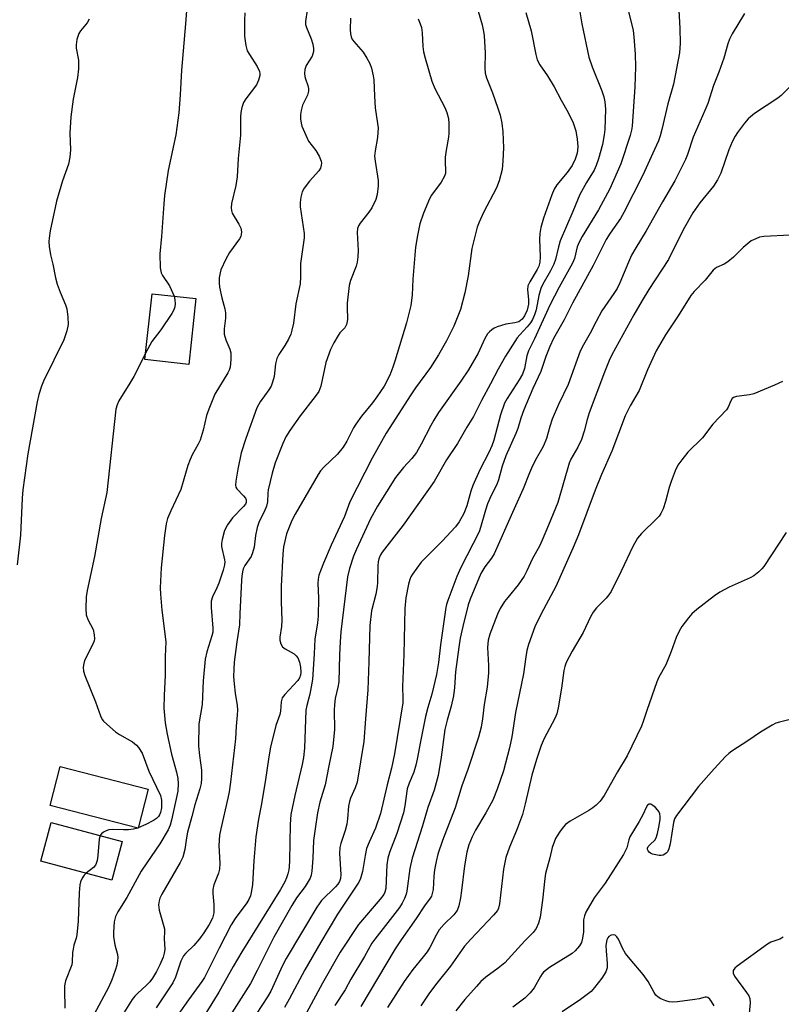
# Model space of a CAD drawing. Units: inches. Extents: x 1237772 to 1243772, y 601451 to 605452.
# Drawn here: x 1240840 to 1241048, y 602586 to 602853 of the extents above; entities that cross this region are included whole.
import ezdxf

# ---------------------------------------------------------------- set-up
doc = ezdxf.new("R2010")
doc.units = ezdxf.units.IN
doc.header["$MEASUREMENT"] = 0
doc.layers.add('BLDG-Footprint', color=5, linetype='Continuous')
doc.layers.add('Undefined', color=1, linetype='Continuous')

msp = doc.modelspace()

# ---------------------------------------------------------------- linework, layer by layer
at = {"layer": 'BLDG-Footprint'}
for points, elevation in [([(1240888.41, 602777.58), (1240886.44, 602759.66), (1240874.5, 602760.97), (1240876.47, 602778.89)], 596.15), ([(1240875.39, 602644.12), (1240872.66, 602633.46), (1240848.77, 602639.6), (1240851.5, 602650.26)], 597.12), ([(1240868.36, 602629.84), (1240865.55, 602619.33), (1240846.17, 602624.5), (1240848.98, 602635.02)], 596.28)]:
    msp.add_lwpolyline(points, close=True, dxfattribs=dict(at, elevation=elevation))
at = {"layer": 'Undefined'}
msp.add_line((1240872.67, 602633.52, 596), (1240872.57, 602633.48, 596), dxfattribs=at)
for points, elevation in [([(1240919.12, 602859.19), (1240918.23, 602852.97), (1240918.25, 602852.15), (1240918.44, 602851.35), (1240919.73, 602848.19), (1240920.17, 602846.77), (1240920.38, 602845.6), (1240920.36, 602844.79), (1240920.02, 602843.52), (1240918.42, 602840.96), (1240918.06, 602839.91), (1240917.97, 602838.78), (1240918.03, 602837.94), (1240918.16, 602837.38), (1240918.85, 602835.49), (1240918.99, 602834.72), (1240919.01, 602833.95), (1240918.73, 602832.94), (1240917.41, 602830.16), (1240916.99, 602828.76), (1240916.83, 602827.61), (1240916.87, 602826.44), (1240917.03, 602825.28), (1240917.25, 602824.43), (1240917.89, 602822.8), (1240919, 602820.42), (1240920.99, 602817.84), (1240921.89, 602816.3), (1240922.44, 602814.96), (1240922.52, 602814.41), (1240922.49, 602813.86), (1240922.27, 602813.07), (1240921.82, 602812.35), (1240919.26, 602809.49), (1240917.83, 602807.62), (1240917.31, 602806.59), (1240916.96, 602805.16), (1240916.75, 602803.68), (1240916.71, 602802.52), (1240917.59, 602797.09), (1240917.8, 602795.3), (1240917.82, 602794.12), (1240916.82, 602787.14), (1240916.83, 602783.48), (1240916.71, 602781.55), (1240915.58, 602776.14), (1240914.94, 602770.91), (1240914.53, 602768.92), (1240914.18, 602767.83), (1240913.54, 602766.55), (1240912.54, 602764.8), (1240910.95, 602762.32), (1240910.42, 602761.28), (1240910.04, 602759.76), (1240909.68, 602756.36), (1240909.27, 602754.78), (1240908.82, 602753.73), (1240908.27, 602752.72), (1240905.86, 602749.42), (1240904.94, 602747.8), (1240901.95, 602739.49), (1240900.72, 602735.55), (1240899.78, 602731.13), (1240899.24, 602727.9), (1240899.17, 602726.76), (1240899.27, 602726.24), (1240899.53, 602725.77), (1240901.37, 602723.89), (1240901.9, 602723.24), (1240902.09, 602722.77), (1240902.07, 602722.07), (1240901.86, 602721.62), (1240901.35, 602720.98), (1240898.35, 602717.88), (1240896.99, 602715.98), (1240896.18, 602714.46), (1240895.55, 602712.01), (1240895.37, 602710.91), (1240895.36, 602710.08), (1240896.17, 602706.46), (1240896.24, 602705.9), (1240896.2, 602705.07), (1240895.85, 602703.65), (1240894.63, 602700.16), (1240894.1, 602698.82), (1240892.93, 602696.39), (1240892.54, 602695.19), (1240892.5, 602693.5), (1240893, 602687.88), (1240892.97, 602686.82), (1240892.76, 602685.77), (1240891.38, 602681.45), (1240890.94, 602679.44), (1240890.33, 602673.55), (1240890.12, 602667.12), (1240889.18, 602661.82), (1240889.08, 602655.8), (1240889.33, 602653.23), (1240889.88, 602649.23), (1240889.9, 602646.98), (1240889.79, 602645.59), (1240889.45, 602644.21), (1240888.08, 602639.78), (1240887.32, 602636.68), (1240886.11, 602632.35), (1240885.79, 602630.84), (1240885.39, 602627.63), (1240884.87, 602625.62), (1240884.14, 602624.08), (1240879.14, 602615.5), (1240878.62, 602614.44), (1240878.37, 602613.66), (1240878.24, 602612.59), (1240878.42, 602611.2), (1240879.83, 602606.09), (1240879.87, 602605.28), (1240879.76, 602603.45), (1240879.96, 602600.49), (1240879.78, 602599.42), (1240879.46, 602598.37), (1240878.59, 602596.3), (1240877.67, 602594.48), (1240876.62, 602592.67), (1240875.88, 602591.7), (1240874.93, 602590.72), (1240872.48, 602588.52), (1240871.78, 602587.76), (1240871.09, 602586.86), (1240867.92, 602581.78)], 592), ([(1240886.1, 602859.44), (1240885.57, 602852.27), (1240884.5, 602839.71), (1240884.12, 602833.03), (1240883.71, 602828.06), (1240882.97, 602822.07), (1240880.84, 602812.36), (1240879.88, 602805.64), (1240879.63, 602803.29), (1240879.06, 602794.47), (1240878.58, 602789.69), (1240878.66, 602785.93), (1240878.91, 602784.55), (1240879.3, 602783.8), (1240881.22, 602781.05), (1240882.44, 602778.24)], 596), ([(1240964.57, 602857.93), (1240966.23, 602852.07), (1240966.66, 602850.19), (1240966.84, 602849.04), (1240967.05, 602844.45), (1240966.99, 602840.22), (1240967.08, 602838.92), (1240967.45, 602837.62), (1240969.06, 602833.51), (1240970.57, 602829.37), (1240971.13, 602827.46), (1240971.61, 602825.27), (1240971.84, 602822.95), (1240972.11, 602818.57), (1240971.9, 602815.06), (1240971.66, 602812.72), (1240970.85, 602809.62), (1240970.19, 602807.7), (1240966.66, 602800.95), (1240965.42, 602798.35), (1240964.89, 602797), (1240963.49, 602791.19), (1240962.41, 602783.76), (1240961.59, 602779.13), (1240960.37, 602774.57), (1240958.52, 602770.09), (1240956.53, 602766.03), (1240954.42, 602762.28), (1240952.19, 602758.76), (1240948.13, 602753.26), (1240946.83, 602751.33), (1240940.14, 602740.91), (1240936.33, 602734.16), (1240930.27, 602722.23), (1240928.8, 602718.27), (1240925.21, 602710.48), (1240923.13, 602705.58), (1240921.85, 602702.29), (1240921.61, 602701.2), (1240921.54, 602700.13), (1240921.76, 602696.01), (1240921.65, 602691.14), (1240921.46, 602689.3), (1240920.73, 602684.88), (1240920.58, 602680.86), (1240920.15, 602673.95), (1240919.39, 602669.91), (1240918.54, 602666.83), (1240918.3, 602665.55), (1240917.92, 602655.24), (1240917.69, 602652.65), (1240917.31, 602650.8), (1240915.26, 602642.39), (1240914.24, 602637.14), (1240914.03, 602634.48), (1240913.89, 602624.7), (1240913.8, 602622.96), (1240913.68, 602622.13), (1240913.4, 602621.01), (1240913.02, 602619.91), (1240912.54, 602618.85), (1240911.38, 602616.79), (1240900.9, 602599.82), (1240898.52, 602595.8), (1240894.66, 602588.86), (1240888.42, 602578.85)], 586), ([(1240901.68, 602855.26), (1240901.59, 602853.31), (1240901.64, 602848.99), (1240902, 602846.37), (1240902.38, 602844.96), (1240902.94, 602843.93), (1240905.09, 602840.69), (1240905.66, 602839.36), (1240905.79, 602838.82), (1240905.81, 602838.28), (1240905.46, 602836.96), (1240904.84, 602835.68), (1240901.99, 602831.88), (1240901.36, 602830.89), (1240900.88, 602829.59), (1240900.58, 602828.22), (1240900.51, 602827.05), (1240900.51, 602822.05), (1240899.87, 602815.63), (1240899.64, 602810.7), (1240899.25, 602808.36), (1240898.09, 602803.43), (1240897.94, 602802.28), (1240898.03, 602801.55), (1240898.28, 602800.81), (1240900.07, 602797.79), (1240900.57, 602796.75), (1240900.76, 602795.73), (1240900.71, 602794.96), (1240900.57, 602794.49), (1240900.22, 602793.8), (1240897.54, 602790.08), (1240896.53, 602788.29), (1240895.17, 602785.34), (1240894.95, 602784.53), (1240894.75, 602783.17), (1240894.69, 602781.8), (1240894.83, 602780.63), (1240895.45, 602777.73), (1240896.26, 602774.8), (1240896.43, 602773.68), (1240896.46, 602772.27), (1240896.11, 602769.35), (1240896.11, 602767.9), (1240896.56, 602766.37), (1240897.66, 602763.83), (1240897.93, 602762.76), (1240897.91, 602760.99), (1240897.67, 602758.93), (1240897.43, 602758.09), (1240897.06, 602757.31), (1240893.57, 602751.51), (1240891.87, 602747.45), (1240891.29, 602745.78), (1240890.34, 602741.73), (1240889.52, 602739), (1240889.04, 602737.98), (1240887.38, 602735.06), (1240886.79, 602733.75), (1240886.21, 602732.11), (1240884.28, 602725.64), (1240881.55, 602719.81), (1240880.68, 602717.7), (1240880.31, 602716.31), (1240879.88, 602713.11), (1240878.92, 602704.28), (1240878.63, 602698.85), (1240878.72, 602697.11), (1240879.13, 602692.78), (1240880.23, 602684.2), (1240880.02, 602680.13), (1240880, 602675.11), (1240879.73, 602669.59), (1240879.71, 602666.14), (1240880.06, 602662.13), (1240880.54, 602659.02), (1240881.78, 602653.57), (1240883.12, 602648.68), (1240883.47, 602646.99), (1240883.6, 602645.58), (1240883.44, 602643.55), (1240881.79, 602635.64), (1240881.38, 602634.29), (1240880.82, 602632.99), (1240878.6, 602629.23), (1240875.01, 602624.06), (1240873.53, 602621.76), (1240869.56, 602614.58), (1240867.13, 602610.67), (1240866.48, 602609.4), (1240866.19, 602608.02), (1240865.97, 602605.19), (1240865.96, 602604.02), (1240866.32, 602601.69), (1240867.07, 602599.1), (1240867.12, 602598.24), (1240867.07, 602597.36), (1240866.89, 602596.2), (1240866.46, 602594.77), (1240865.53, 602592.23), (1240864.59, 602590.13), (1240860.7, 602582.85)], 594), ([(1240978.12, 602855.41), (1240979.58, 602850.41), (1240980.88, 602843.98), (1240981.24, 602842.55), (1240981.91, 602841.13), (1240984.06, 602838.16), (1240985.88, 602835.14), (1240987.75, 602831.57), (1240989.66, 602828.17), (1240991, 602825.39), (1240991.7, 602823.2), (1240992.1, 602820.92), (1240992.25, 602818.96), (1240992.2, 602817.9), (1240992.07, 602817.09), (1240991.6, 602815.48), (1240990.73, 602813.8), (1240989.37, 602811.86), (1240986.58, 602808.49), (1240985.83, 602807.35), (1240985.18, 602805.81), (1240982.94, 602799.43), (1240982.18, 602796.89), (1240981.91, 602795.27), (1240981.86, 602793.74), (1240982.07, 602788.9), (1240981.94, 602787.44), (1240981.65, 602786.41), (1240981.22, 602785.44), (1240979.22, 602782.11), (1240978.73, 602781.06), (1240978.61, 602779.94), (1240978.85, 602777.34), (1240978.83, 602776), (1240978.72, 602775.26), (1240978.48, 602774.44), (1240977.8, 602772.87), (1240977.1, 602771.96), (1240976.2, 602771.26), (1240975.13, 602770.94), (1240972.66, 602770.58), (1240970.38, 602769.84), (1240969.56, 602769.49), (1240968.86, 602769.06), (1240968.26, 602768.54), (1240967.74, 602767.94), (1240967.02, 602766.69), (1240965.13, 602762.69), (1240962.52, 602758.19), (1240960.45, 602755.11), (1240954.4, 602746.53), (1240953.07, 602744.5), (1240952.26, 602743.04), (1240949.71, 602737.96), (1240948.41, 602735.68), (1240947.17, 602734.02), (1240944.84, 602731.6), (1240942.65, 602728.91), (1240937.83, 602721.06), (1240935.91, 602717.6), (1240932.04, 602709.37), (1240931.25, 602707.48), (1240930.16, 602704.14), (1240929.64, 602701.83), (1240927.84, 602686.88), (1240927.59, 602684.14), (1240927.42, 602680.65), (1240927.24, 602673.27), (1240927.01, 602671.79), (1240926.29, 602668.77), (1240926.08, 602667.06), (1240926.03, 602665.6), (1240926.09, 602660.3), (1240925.64, 602655.68), (1240924.54, 602650.42), (1240923.6, 602645.26), (1240922.12, 602640.51), (1240921.51, 602637.65), (1240920.8, 602633.29), (1240920.41, 602630.09), (1240920.21, 602625.31), (1240919.96, 602621.8), (1240919.75, 602620.67), (1240919.43, 602619.87), (1240918.13, 602617.59), (1240915.8, 602614.48), (1240914.5, 602612.43), (1240909.63, 602603.8), (1240905.08, 602594.71), (1240903.22, 602591.21), (1240898.15, 602583.24)], 584), ([(1240859.34, 602853.55), (1240858.79, 602852.59), (1240857.02, 602850.36), (1240856.55, 602849.66), (1240856.23, 602848.87), (1240856.03, 602848.02), (1240855.83, 602846.56), (1240855.81, 602845.69), (1240856.46, 602842.44), (1240856.44, 602840.09), (1240856.21, 602837.75), (1240855.04, 602831.83), (1240854.37, 602827.04), (1240854.14, 602822.52), (1240854.28, 602817.99), (1240854.11, 602816.04), (1240853.7, 602814.1), (1240852.09, 602809.62), (1240850.44, 602804.1), (1240848.79, 602796.01), (1240848.45, 602793.98), (1240848.42, 602793.13), (1240848.49, 602791.7), (1240848.8, 602789.44), (1240849.44, 602786.9), (1240850.21, 602783.21), (1240850.69, 602781.5), (1240851.43, 602779.26), (1240852.89, 602775.82), (1240853.27, 602774.74), (1240853.59, 602772.49), (1240853.65, 602770.52), (1240853.26, 602768.82), (1240852.44, 602766.31), (1240846.95, 602755.07), (1240846.39, 602753.7), (1240845.69, 602751.46), (1240845.25, 602749.47), (1240842.69, 602735.28), (1240841.28, 602725.52), (1240841.1, 602723.22), (1240840.72, 602713.17), (1240839.8, 602705.11)], 598), ([(1240930.49, 602853.88), (1240930.4, 602850.77), (1240930.48, 602849.6), (1240930.63, 602848.76), (1240930.84, 602848.24), (1240931.32, 602847.51), (1240933.87, 602844.61), (1240934.93, 602842.97), (1240935.68, 602841.52), (1240936.19, 602840.29), (1240936.65, 602838.18), (1240936.77, 602837.04), (1240936.95, 602832.62), (1240937.17, 602829.45), (1240937.83, 602825.2), (1240937.94, 602824.05), (1240937.77, 602821.39), (1240937.14, 602817.74), (1240937, 602816.34), (1240937.12, 602814.93), (1240937.98, 602809.72), (1240937.97, 602808.26), (1240937.7, 602805.91), (1240937.35, 602804.54), (1240936.27, 602802.29), (1240935.47, 602801.09), (1240933.06, 602798.07), (1240932.64, 602797.34), (1240932.39, 602796.6), (1240932.28, 602795.51), (1240932.53, 602790.62), (1240932.45, 602788.9), (1240932.24, 602787.49), (1240931.97, 602786.38), (1240930.41, 602782.44), (1240930.04, 602781.07), (1240929.58, 602776.34), (1240929.54, 602775.16), (1240929.61, 602771.91), (1240929.57, 602771.33), (1240929.38, 602770.53), (1240928.92, 602769.6), (1240927.56, 602768.21), (1240927.06, 602767.53), (1240925.91, 602765.52), (1240925.02, 602763.7), (1240923.75, 602760.18), (1240922.36, 602753.73), (1240921.81, 602752.32), (1240920.86, 602750.92), (1240916.77, 602745.64), (1240913.91, 602741.63), (1240912.85, 602739.94), (1240912, 602738.16), (1240909.95, 602732.87), (1240909.15, 602730.07), (1240908.02, 602725.49), (1240907.92, 602724.65), (1240907.84, 602722.22), (1240907.6, 602721.1), (1240906.95, 602719.53), (1240905.62, 602716.92), (1240905.08, 602715.31), (1240904.59, 602713.12), (1240904.22, 602709.95), (1240903.83, 602708.37), (1240903.41, 602707.39), (1240901.68, 602704.9), (1240901.29, 602704.06), (1240901.05, 602703.22), (1240900.85, 602702.06), (1240900.76, 602700.87), (1240900.33, 602691.9), (1240900.26, 602688.81), (1240899.53, 602684.17), (1240898.84, 602678.66), (1240898.7, 602676.7), (1240898.66, 602674.75), (1240898.8, 602672.76), (1240899.06, 602670.2), (1240899.58, 602666.81), (1240899.69, 602665.67), (1240899.66, 602664.19), (1240899.34, 602661.23), (1240899.15, 602657.76), (1240897.84, 602645.96), (1240897.45, 602643.35), (1240897.12, 602641.61), (1240895.15, 602633.3), (1240894.85, 602631.59), (1240894.67, 602628.76), (1240894.88, 602623.94), (1240894.77, 602622.31), (1240894.52, 602621.23), (1240893.3, 602618.02), (1240893, 602616.79), (1240893, 602615.7), (1240893.28, 602612.74), (1240893.25, 602610.39), (1240892.89, 602609.01), (1240892.04, 602607.24), (1240890.58, 602604.99), (1240889.33, 602603.32), (1240887.79, 602601.56), (1240885.64, 602599.5), (1240885.05, 602598.75), (1240884.33, 602597.26), (1240882.83, 602592.94), (1240882.14, 602591.43), (1240877.54, 602584.55)], 590), ([(1240948.82, 602853.64), (1240949.38, 602852.35), (1240949.73, 602851.3), (1240949.92, 602849.88), (1240950.13, 602846.15), (1240950.34, 602844.7), (1240950.76, 602842.96), (1240952.6, 602836.69), (1240953.37, 602834.76), (1240956.15, 602829.53), (1240956.62, 602828.21), (1240957.06, 602826.56), (1240957.23, 602825.15), (1240957.23, 602822.59), (1240957.12, 602821.43), (1240956.47, 602817.91), (1240956.22, 602816.01), (1240956.18, 602814.66), (1240956.33, 602812.43), (1240956.26, 602811.63), (1240955.91, 602810.67), (1240955.07, 602809.19), (1240952.49, 602805.65), (1240951.91, 602804.71), (1240950.28, 602800.79), (1240949.28, 602797.88), (1240948.64, 602794.76), (1240948.13, 602791.56), (1240947.36, 602782.82), (1240947.21, 602778.47), (1240946.85, 602775.66), (1240945.65, 602770.94), (1240942.53, 602760.5), (1240941.99, 602758.89), (1240941.12, 602756.7), (1240939.57, 602753.73), (1240937.65, 602750.83), (1240936.45, 602749.2), (1240933.43, 602745.53), (1240931.88, 602743.36), (1240931.3, 602742.36), (1240929.48, 602738.74), (1240928.45, 602737.12), (1240926.89, 602735.25), (1240923.19, 602731.73), (1240922.26, 602730.65), (1240921.61, 602729.73), (1240915.35, 602718.92), (1240914.48, 602717.15), (1240913.07, 602713.52), (1240912.25, 602709.97), (1240912.03, 602708.03), (1240911.59, 602699.27), (1240911.58, 602695.08), (1240911.78, 602690.05), (1240911.65, 602688.33), (1240911.25, 602685.45), (1240911.21, 602684.61), (1240911.46, 602683.62), (1240911.99, 602682.8), (1240912.63, 602682.3), (1240915.1, 602680.92), (1240915.68, 602680.4), (1240916.12, 602679.78), (1240916.53, 602678.65), (1240916.82, 602677.24), (1240916.9, 602675.92), (1240916.82, 602675.13), (1240916.56, 602674.38), (1240916.1, 602673.67), (1240914.97, 602672.37), (1240912.54, 602669.84), (1240911.89, 602668.92), (1240911.61, 602667.85), (1240911.4, 602665.27), (1240911.26, 602664.43), (1240910.15, 602661.44), (1240908.72, 602655.5), (1240908.2, 602652.89), (1240907.26, 602646.11), (1240906.15, 602639.67), (1240905.42, 602635.9), (1240904.71, 602631.11), (1240904.16, 602624.61), (1240903.76, 602618.15), (1240903.53, 602616.46), (1240903.21, 602615.09), (1240902.8, 602614.03), (1240902.28, 602613.11), (1240899.1, 602608.93), (1240897.97, 602607.17), (1240894.7, 602600.84), (1240890.74, 602592.82), (1240890.04, 602591.73), (1240886.38, 602586.8), (1240883.53, 602582.8)], 588), ([(1240882.44, 602778.24), (1240882.7, 602777.23), (1240882.77, 602776.13), (1240882.69, 602775.31), (1240882.42, 602774.52), (1240881.83, 602773.5), (1240878.83, 602769.02), (1240876.44, 602765.84), (1240874.69, 602762.67)], 596), ([(1240874.69, 602762.67), (1240872.6, 602758.43), (1240871.47, 602756.36), (1240870.44, 602754.58), (1240867.39, 602749.69), (1240866.94, 602748.61), (1240866.64, 602747.48), (1240864.18, 602724.84), (1240862.64, 602717.76), (1240860.82, 602707.42), (1240858.84, 602698.1), (1240858.56, 602696.38), (1240858.44, 602693.22), (1240858.56, 602691.53), (1240859.01, 602690.27), (1240860.43, 602687.5), (1240860.75, 602686.09), (1240860.79, 602684.94), (1240860.7, 602684.45), (1240860.42, 602683.67), (1240858.11, 602679.1), (1240857.87, 602678.31), (1240857.74, 602677.24), (1240857.83, 602676.15), (1240858.18, 602675.02), (1240861.05, 602667.8), (1240862.43, 602664.06), (1240862.91, 602663.07), (1240863.3, 602662.54), (1240864.12, 602661.73), (1240866.51, 602659.72), (1240867.65, 602658.93), (1240871.1, 602656.92), (1240872.25, 602656.05), (1240872.8, 602655.45), (1240873.77, 602653.86), (1240875.58, 602648.98), (1240878.74, 602642.31), (1240879, 602641.09), (1240878.99, 602639.04), (1240878.77, 602637.75), (1240878.5, 602637.08), (1240878.23, 602636.66), (1240877.71, 602636.1), (1240876.82, 602635.51), (1240874.73, 602634.45), (1240872.67, 602633.52)], 596), ([(1241048.98, 602713.94), (1241042.87, 602704.67), (1241042.34, 602703.99), (1241041.5, 602703.21), (1241040.13, 602702.16), (1241039.15, 602701.54), (1241033.41, 602699.02), (1241030.91, 602697.64), (1241029.46, 602696.72), (1241024.65, 602692.94), (1241023.32, 602691.81), (1241022.35, 602690.7), (1241020.58, 602688.3), (1241019.83, 602687.08), (1241019.01, 602685.36), (1241017.64, 602681.51), (1241016.18, 602677.94), (1241014.35, 602674.55), (1241013.76, 602673.3), (1241011.05, 602665.49), (1241010.08, 602662.48), (1241009.57, 602661.19), (1241005.74, 602653.16), (1241003.11, 602648.83), (1240999.46, 602642.31), (1240998.35, 602640.77), (1240997.31, 602639.74), (1240996.41, 602639), (1240995.25, 602638.26), (1240990.16, 602635.34), (1240988.96, 602634.49), (1240988.36, 602633.84), (1240987.46, 602632.65), (1240986.63, 602631.41), (1240986.21, 602630.64), (1240985.32, 602628.22), (1240984.71, 602625.41), (1240983.52, 602621.17), (1240983.31, 602619.79), (1240982.66, 602613.91), (1240982, 602609.29), (1240981.63, 602607.66), (1240980.95, 602606.19), (1240980.13, 602605.06), (1240977.86, 602602.78), (1240972.41, 602596.86), (1240970.62, 602595.38), (1240967.25, 602592.96), (1240965.89, 602591.72), (1240964.7, 602590.41), (1240961.58, 602586.83), (1240959.12, 602583.73)], 568), ([(1241050.81, 602663.18), (1241047.15, 602662.35), (1241046.14, 602662), (1241045.14, 602661.53), (1241041.95, 602659.61), (1241038.52, 602657.2), (1241034.2, 602654.46), (1241033.32, 602653.79), (1241032.5, 602653), (1241029.38, 602649.65), (1241025.07, 602644.79), (1241019.11, 602636.95), (1241018.61, 602636.02), (1241018.29, 602635), (1241017.37, 602629.21), (1241017.04, 602627.8), (1241016.67, 602627.06), (1241016.33, 602626.65), (1241015.92, 602626.36), (1241015.46, 602626.16), (1241014.95, 602626.04), (1241014.37, 602626.04), (1241013.48, 602626.18), (1241012.62, 602626.42), (1241012.09, 602626.67), (1241011.72, 602626.94), (1241011.43, 602627.27), (1241011.25, 602627.63), (1241011.23, 602628.05), (1241011.44, 602628.47), (1241011.97, 602629.06), (1241013.21, 602630.18), (1241013.63, 602630.88), (1241013.95, 602631.99), (1241014.29, 602633.73), (1241014.65, 602635.78), (1241014.71, 602636.65), (1241014.6, 602637.4), (1241014.32, 602638.04), (1241013.99, 602638.48), (1241013.38, 602639.08), (1241012.73, 602639.6), (1241012.1, 602639.96), (1241011.71, 602640.02), (1241011.26, 602639.71), (1241010.87, 602639.09), (1241010.02, 602637.29), (1241008.95, 602635.28), (1241006.46, 602631.08), (1241006.13, 602630.28), (1241005.6, 602628.14), (1241004.67, 602626.34), (1240999.75, 602618.53), (1240996.72, 602614.47), (1240994.49, 602610.64), (1240994.09, 602609.59), (1240993.87, 602608.54), (1240993.79, 602605.22), (1240993.56, 602603.5), (1240993.27, 602602.4), (1240992.72, 602601.41), (1240991.6, 602600.09), (1240990.71, 602599.33), (1240984.62, 602595.53), (1240982.99, 602594.28), (1240982.59, 602593.85), (1240982.11, 602593.15), (1240980.4, 602590), (1240979.33, 602588.64), (1240977.86, 602587.22), (1240974.56, 602584.77)], 566), ([(1240872.57, 602633.48), (1240871.41, 602633.17), (1240870.06, 602633.02), (1240868.68, 602632.99), (1240865.83, 602633.1), (1240864.72, 602633.03), (1240863.96, 602632.78), (1240863.28, 602632.38), (1240862.69, 602631.88), (1240862.37, 602631.44)], 596), ([(1240862.37, 602631.44), (1240862.08, 602630.44), (1240861.72, 602626.06), (1240861.5, 602624.66), (1240861.29, 602623.85), (1240861.07, 602623.37), (1240860.58, 602622.8), (1240858.52, 602621.21)], 596), ([(1240858.52, 602621.21), (1240858.02, 602620.7), (1240857.44, 602619.83), (1240857.02, 602618.88), (1240856.84, 602618.09), (1240856.63, 602615.89), (1240856.35, 602608.17), (1240856, 602604.42), (1240855.84, 602603.58), (1240855.22, 602601.67), (1240854.97, 602600.52), (1240854.86, 602599.66), (1240854.75, 602597.13), (1240854.6, 602596.29), (1240852.96, 602591.96), (1240852.66, 602590.6), (1240852.61, 602589.47), (1240852.77, 602584.49)], 596), ([(1241029.34, 602585.11), (1241028.64, 602586.32), (1241028.18, 602586.95), (1241027.63, 602587.39), (1241027.28, 602587.48), (1241026.9, 602587.45), (1241025.26, 602587.01), (1241024.1, 602586.81), (1241019.42, 602586.26), (1241017.97, 602586.17), (1241017.11, 602586.25), (1241016.27, 602586.5), (1241014.91, 602587.06), (1241014.15, 602587.49), (1241013.54, 602588.07), (1241013.05, 602588.77), (1241011.42, 602591.71), (1241010.09, 602593.66), (1241006.52, 602597.81), (1241005.27, 602599.38), (1241004.43, 602600.86), (1241003.37, 602603.26), (1241002.94, 602603.88), (1241002.42, 602604.33), (1241002.01, 602604.44), (1241001.35, 602604.33), (1241000.75, 602603.97), (1241000.48, 602603.65), (1241000.19, 602603.04), (1240999.94, 602601.5), (1240999.98, 602600.07), (1241000.28, 602596.61), (1241000.25, 602595.47), (1240999.92, 602594.38), (1240998.8, 602592.69), (1240996.86, 602590.12), (1240995.9, 602589.06), (1240992.98, 602586.84), (1240988.06, 602583.52)], 564), ([(1241048.17, 602603.79), (1241047.21, 602603.28), (1241044.76, 602602.44), (1241043.86, 602601.92), (1241035.63, 602595.96), (1241034.99, 602595.39), (1241034.58, 602594.73), (1241034.56, 602593.98), (1241034.9, 602593.24), (1241038.21, 602588.79), (1241038.8, 602587.84), (1241039.11, 602587.09), (1241039.17, 602585.98), (1241038.78, 602582.15)], 564)]:
    msp.add_lwpolyline(points, dxfattribs=dict(at, elevation=elevation))
for points in [[(1240992.46, 602857.75, 582), (1240993.35, 602852.27, 582), (1240995.3, 602843.26, 582), (1240996.15, 602840.61, 582), (1240998.84, 602834.05, 582), (1240999.33, 602832.45, 582), (1240999.65, 602831.1, 582), (1240999.79, 602829.12, 582), (1240999.63, 602823.52, 582), (1240999.47, 602822.07, 582), (1240998.98, 602819.5, 582), (1240997.92, 602815.56, 582), (1240997.29, 602813.72, 582), (1240996.71, 602812.54, 582), (1240994.63, 602809.18, 582), (1240992.8, 602805.85, 582), (1240990.96, 602801.25, 582), (1240987.5, 602793.31, 582), (1240987.02, 602791.67, 582), (1240986.25, 602788.22, 582), (1240985.79, 602786.91, 582), (1240984.88, 602785.07, 582), (1240982.78, 602781.46, 582), (1240982.21, 602780.28, 582), (1240981.67, 602778.42, 582), (1240980.95, 602774.45, 582), (1240980.51, 602773.12, 582), (1240979.95, 602771.84, 582), (1240979.37, 602770.92, 582), (1240978.52, 602769.84, 582), (1240976.48, 602767.72, 582), (1240975.78, 602766.89, 582), (1240972.65, 602761.86, 582), (1240970.64, 602758.33, 582), (1240968.57, 602754.36, 582), (1240966.06, 602749.87, 582), (1240963.9, 602745.45, 582), (1240962.09, 602742.55, 582), (1240959.53, 602738.14, 582), (1240956.56, 602733.71, 582), (1240953.18, 602727.82, 582), (1240944.79, 602715.89, 582), (1240939.1, 602708.57, 582), (1240938.64, 602707.81, 582), (1240938.16, 602706.75, 582), (1240937.95, 602705.92, 582), (1240937.84, 602704.83, 582), (1240937.79, 602700.33, 582), (1240937.69, 602699.19, 582), (1240937.31, 602697.17, 582), (1240936.13, 602692.56, 582), (1240935.69, 602688.63, 582), (1240935.46, 602678.69, 582), (1240935.14, 602671.12, 582), (1240934.57, 602663.19, 582), (1240934.03, 602657.04, 582), (1240932.22, 602646.02, 582), (1240931.72, 602644.4, 582), (1240930.43, 602641.61, 582), (1240930.15, 602640.76, 582), (1240929.94, 602639.44, 582), (1240929.64, 602636, 582), (1240929.41, 602634.55, 582), (1240929, 602632.82, 582), (1240927.85, 602629.29, 582), (1240927.57, 602628.2, 582), (1240927.47, 602626.55, 582), (1240927.83, 602620.82, 582), (1240927.73, 602619.73, 582), (1240927.45, 602618.95, 582), (1240927.01, 602618.24, 582), (1240926.37, 602617.49, 582), (1240922.58, 602613.8, 582), (1240921.3, 602612.01, 582), (1240912.98, 602598.03, 582), (1240911.98, 602596.11, 582), (1240908.73, 602589.14, 582), (1240907.91, 602587.58, 582), (1240903.25, 602580.53, 582)], [(1241019.55, 602859.35, 578), (1241020.05, 602851.08, 578), (1241020.1, 602847.05, 578), (1241019.92, 602844.46, 578), (1241018.27, 602835.87, 578), (1241016.76, 602830.54, 578), (1241015.14, 602823.53, 578), (1241014.68, 602821.84, 578), (1241014.2, 602820.49, 578), (1241013.18, 602818.08, 578), (1241009.99, 602811.12, 578), (1241004.83, 602800.97, 578), (1241003.88, 602799.33, 578), (1241001.06, 602795.33, 578), (1241000.03, 602793.63, 578), (1240996.42, 602786.56, 578), (1240990.86, 602776.28, 578), (1240988.58, 602771.74, 578), (1240985.68, 602766.66, 578), (1240984.65, 602764.54, 578), (1240983.57, 602761.81, 578), (1240982.24, 602757.73, 578), (1240980.08, 602753.11, 578), (1240977.56, 602747.28, 578), (1240976.75, 602745.03, 578), (1240975.92, 602742.2, 578), (1240975.44, 602740.83, 578), (1240972.68, 602734.81, 578), (1240971.72, 602732, 578), (1240970.74, 602728.2, 578), (1240970.22, 602726.98, 578), (1240968.7, 602723.98, 578), (1240967.72, 602721.71, 578), (1240967.17, 602720.02, 578), (1240965.83, 602715.29, 578), (1240965.41, 602714.05, 578), (1240960.44, 602704.35, 578), (1240959.41, 602701.93, 578), (1240956.88, 602695.39, 578), (1240956.52, 602694.29, 578), (1240956.35, 602693.48, 578), (1240954.9, 602683.34, 578), (1240954.41, 602678.56, 578), (1240953.82, 602675.26, 578), (1240952.6, 602669.92, 578), (1240951.5, 602666.29, 578), (1240950.85, 602663.81, 578), (1240949.47, 602657.06, 578), (1240948.6, 602652.24, 578), (1240948.22, 602650.6, 578), (1240947.67, 602648.73, 578), (1240946.38, 602645.74, 578), (1240945.87, 602644.16, 578), (1240945.21, 602639.52, 578), (1240944.83, 602637.6, 578), (1240943.03, 602632.01, 578), (1240941.07, 602626.86, 578), (1240940.58, 602625.31, 578), (1240940.34, 602623.53, 578), (1240940.03, 602617.07, 578), (1240939.81, 602616.03, 578), (1240939.51, 602615.4, 578), (1240938.55, 602614.13, 578), (1240932.66, 602607.24, 578), (1240927.65, 602599.74, 578), (1240922.79, 602591.33, 578), (1240918.49, 602583.19, 578)], [(1241006.11, 602855.68, 580), (1241007.31, 602850.53, 580), (1241007.55, 602848.79, 580), (1241007.91, 602844.1, 580), (1241007.98, 602840.63, 580), (1241007.8, 602835.18, 580), (1241007.03, 602824.44, 580), (1241006.88, 602823.34, 580), (1241006.56, 602821.95, 580), (1241003.96, 602814.23, 580), (1241001, 602807.41, 580), (1240997.9, 602801.71, 580), (1240993.5, 602794.43, 580), (1240992.66, 602792.91, 580), (1240992.14, 602791.63, 580), (1240991.35, 602788.43, 580), (1240990.88, 602787.15, 580), (1240987.19, 602780.63, 580), (1240984.66, 602775.72, 580), (1240980.54, 602766.62, 580), (1240978.91, 602763.34, 580), (1240978.45, 602761.95, 580), (1240977.8, 602758.56, 580), (1240977.19, 602756.99, 580), (1240976.37, 602755.47, 580), (1240973.05, 602750.41, 580), (1240972.37, 602749.14, 580), (1240971.25, 602745.91, 580), (1240969.41, 602739.04, 580), (1240968.93, 602737.52, 580), (1240968.11, 602735.68, 580), (1240965.64, 602730.96, 580), (1240963.71, 602726.74, 580), (1240963.15, 602725.14, 580), (1240962.07, 602721.19, 580), (1240961.25, 602719.07, 580), (1240959.99, 602716.83, 580), (1240959.03, 602715.41, 580), (1240955.41, 602711.53, 580), (1240951.28, 602707.51, 580), (1240949.69, 602705.85, 580), (1240947.33, 602702.6, 580), (1240946.89, 602701.86, 580), (1240946.55, 602701.08, 580), (1240946.22, 602699.81, 580), (1240945.53, 602696.11, 580), (1240945.19, 602693.25, 580), (1240944.98, 602680.72, 580), (1240944.56, 602672.03, 580), (1240944.7, 602668.72, 580), (1240944.67, 602667.6, 580), (1240942.43, 602653.67, 580), (1240941.64, 602649.8, 580), (1240940.41, 602645.22, 580), (1240938.64, 602637.47, 580), (1240937.23, 602633.45, 580), (1240935.5, 602629.66, 580), (1240934.84, 602627.94, 580), (1240934.4, 602626.06, 580), (1240934.02, 602623.35, 580), (1240933.68, 602621.69, 580), (1240933.17, 602619.79, 580), (1240932.71, 602618.75, 580), (1240926.91, 602610.05, 580), (1240922.36, 602602.46, 580), (1240917.98, 602594.9, 580), (1240913.8, 602586.96, 580), (1240912.48, 602584.67, 580)], [(1241037.6, 602855.13, 576), (1241034.28, 602849.58, 576), (1241033.54, 602848.11, 576), (1241033.11, 602846.89, 576), (1241031.96, 602842.95, 576), (1241030.62, 602839.2, 576), (1241029.18, 602835.57, 576), (1241027.63, 602830.62, 576), (1241026.86, 602828.7, 576), (1241023.62, 602821.46, 576), (1241022.12, 602816.77, 576), (1241021.58, 602815.44, 576), (1241018.63, 602809.57, 576), (1241015.29, 602803.92, 576), (1241010.85, 602795.95, 576), (1241008.07, 602791.39, 576), (1241006.92, 602789.34, 576), (1241006.04, 602787.49, 576), (1241003.69, 602781.8, 576), (1241002.96, 602780.33, 576), (1241002.1, 602778.92, 576), (1240999.59, 602775.41, 576), (1240998.8, 602774.2, 576), (1240997.25, 602771.36, 576), (1240995.62, 602768.14, 576), (1240993.81, 602765, 576), (1240992.93, 602763.28, 576), (1240989.67, 602754.16, 576), (1240987.02, 602748.76, 576), (1240985.34, 602744.72, 576), (1240984.66, 602742.75, 576), (1240983.73, 602739.5, 576), (1240982.96, 602737.45, 576), (1240982.44, 602736.45, 576), (1240981, 602734.14, 576), (1240979.96, 602732.01, 576), (1240979.13, 602730.11, 576), (1240977.41, 602725.77, 576), (1240974.47, 602719.39, 576), (1240969.56, 602708.09, 576), (1240968.84, 602706.9, 576), (1240967.02, 602704.57, 576), (1240965.94, 602702.74, 576), (1240963.04, 602695.74, 576), (1240962.49, 602694.21, 576), (1240960.97, 602688.31, 576), (1240960.32, 602685.2, 576), (1240959.91, 602682.69, 576), (1240959.01, 602675.96, 576), (1240958.73, 602671.72, 576), (1240958.46, 602669.47, 576), (1240957.85, 602666.68, 576), (1240956.73, 602662.82, 576), (1240956.13, 602660.32, 576), (1240955.13, 602652.79, 576), (1240954.26, 602647.82, 576), (1240953.2, 602643.81, 576), (1240951.5, 602639.08, 576), (1240950.01, 602634.1, 576), (1240947.2, 602625.33, 576), (1240946.57, 602622.47, 576), (1240945.75, 602616.32, 576), (1240945.56, 602615.47, 576), (1240945.16, 602614.37, 576), (1240944.54, 602613.05, 576), (1240943.75, 602611.84, 576), (1240940.01, 602606.97, 576), (1240937.03, 602603.28, 576), (1240936.27, 602602.18, 576), (1240934.27, 602598.59, 576), (1240930.57, 602592.39, 576), (1240929.03, 602589.51, 576), (1240926.2, 602585.23, 576)], [(1241049.87, 602835.05, 574), (1241047.6, 602832.81, 574), (1241046.72, 602832.06, 574), (1241040.39, 602827.89, 574), (1241039.22, 602827.03, 574), (1241038.58, 602826.45, 574), (1241037.65, 602825.32, 574), (1241035.71, 602822.72, 574), (1241035.09, 602821.73, 574), (1241034.28, 602820.19, 574), (1241033.35, 602818.04, 574), (1241031.18, 602811.72, 574), (1241030.27, 602809.88, 574), (1241029.16, 602808.13, 574), (1241025.48, 602803.65, 574), (1241023.57, 602800.85, 574), (1241020.95, 602796.26, 574), (1241016.98, 602788.17, 574), (1241011.6, 602779.99, 574), (1241009.82, 602777.07, 574), (1241007.52, 602773.09, 574), (1241001.57, 602762.29, 574), (1241000.85, 602760.72, 574), (1240999.54, 602757.5, 574), (1240995.34, 602746.46, 574), (1240994.79, 602744.68, 574), (1240994.05, 602741.46, 574), (1240993.32, 602739.2, 574), (1240992.29, 602737.1, 574), (1240990.42, 602733.88, 574), (1240989.92, 602732.79, 574), (1240986.84, 602722.1, 574), (1240984.35, 602715.92, 574), (1240982.59, 602711.79, 574), (1240981.84, 602710.22, 574), (1240979.93, 602706.88, 574), (1240978.42, 602703.48, 574), (1240977.66, 602702.02, 574), (1240976.02, 602699.64, 574), (1240973.2, 602696.25, 574), (1240972.34, 602695.11, 574), (1240971.18, 602693.23, 574), (1240970.46, 602691.66, 574), (1240968.32, 602686.26, 574), (1240967.87, 602684.61, 574), (1240967.73, 602682.64, 574), (1240968.03, 602677.74, 574), (1240967.96, 602675.69, 574), (1240967.59, 602671.87, 574), (1240966.77, 602667.14, 574), (1240966.39, 602663.2, 574), (1240966.01, 602660.98, 574), (1240965.25, 602658.25, 574), (1240962.34, 602649.44, 574), (1240960.72, 602644.97, 574), (1240958.96, 602639.04, 574), (1240955.5, 602630.13, 574), (1240954.21, 602626.36, 574), (1240953.71, 602624.43, 574), (1240953.27, 602622.16, 574), (1240953.09, 602620.45, 574), (1240952.89, 602616.81, 574), (1240952.7, 602615.68, 574), (1240952.47, 602615, 574), (1240952.11, 602614.39, 574), (1240950.6, 602612.38, 574), (1240948.28, 602608.89, 574), (1240944.2, 602603.07, 574), (1240942.64, 602600.65, 574), (1240933.22, 602584.91, 574)], [(1241050.07, 602794.84, 572), (1241042.84, 602794.44, 572), (1241041.72, 602794.23, 572), (1241040.68, 602793.85, 572), (1241039.45, 602793.23, 572), (1241038.31, 602792.4, 572), (1241037.25, 602791.45, 572), (1241034.67, 602788.85, 572), (1241033.08, 602787.55, 572), (1241032.1, 602786.92, 572), (1241029.99, 602785.98, 572), (1241029.12, 602785.29, 572), (1241026.95, 602782.55, 572), (1241023.91, 602779.48, 572), (1241023.01, 602778.38, 572), (1241019.61, 602772.88, 572), (1241016.11, 602767.66, 572), (1241013.59, 602763.31, 572), (1241011.23, 602758.13, 572), (1241008.96, 602752.52, 572), (1241006.55, 602748.42, 572), (1241005.14, 602745.62, 572), (1241001.5, 602736.06, 572), (1240998.7, 602729.72, 572), (1240996.96, 602725.47, 572), (1240992.44, 602713.25, 572), (1240991.02, 602709.82, 572), (1240986.27, 602699.21, 572), (1240982.31, 602691.78, 572), (1240980.61, 602688.22, 572), (1240978.9, 602683.46, 572), (1240978.38, 602681.77, 572), (1240978.1, 602680.08, 572), (1240977.55, 602675.43, 572), (1240975.33, 602664.94, 572), (1240974.34, 602658.34, 572), (1240973.68, 602655.31, 572), (1240972.09, 602649.1, 572), (1240970.35, 602644.11, 572), (1240969.13, 602641.04, 572), (1240967.29, 602637.65, 572), (1240964.42, 602632.91, 572), (1240963.52, 602631.09, 572), (1240962.68, 602628.9, 572), (1240962.12, 602626.93, 572), (1240961.43, 602623.25, 572), (1240960.65, 602616.47, 572), (1240960.36, 602614.52, 572), (1240959.88, 602612.35, 572), (1240959.44, 602611.08, 572), (1240959.14, 602610.57, 572), (1240958.6, 602609.92, 572), (1240955.94, 602607.33, 572), (1240954.59, 602605.76, 572), (1240953.81, 602604.54, 572), (1240952.01, 602601.02, 572), (1240951.27, 602599.82, 572), (1240950.23, 602598.43, 572), (1240947.36, 602595.05, 572), (1240945.05, 602591.78, 572), (1240940.49, 602584.63, 572)], [(1241047.95, 602754.96, 570), (1241045.83, 602753.96, 570), (1241040.13, 602751.64, 570), (1241038.97, 602751.38, 570), (1241035.42, 602750.88, 570), (1241034.64, 602750.62, 570), (1241034.27, 602750.33, 570), (1241033.9, 602749.75, 570), (1241033.18, 602747.99, 570), (1241032.71, 602747.32, 570), (1241029.05, 602743.4, 570), (1241026.21, 602739.66, 570), (1241022.22, 602735.77, 570), (1241020.56, 602733.65, 570), (1241019.52, 602732.19, 570), (1241018.77, 602730.68, 570), (1241017.64, 602727.79, 570), (1241017.11, 602726.16, 570), (1241016.17, 602722.31, 570), (1241015.49, 602720.38, 570), (1241014.9, 602719.07, 570), (1241014.4, 602718.36, 570), (1241013.79, 602717.7, 570), (1241009.59, 602713.67, 570), (1241008.55, 602712.35, 570), (1241007.25, 602710.08, 570), (1241004.12, 602703.41, 570), (1241001.36, 602697.9, 570), (1241000.73, 602696.95, 570), (1241000.02, 602696.07, 570), (1240997.33, 602693.38, 570), (1240996.44, 602692.22, 570), (1240995.73, 602690.93, 570), (1240993.72, 602686.66, 570), (1240990.78, 602681.6, 570), (1240989.12, 602678.51, 570), (1240988.71, 602677.44, 570), (1240988.45, 602676.34, 570), (1240987.84, 602671.59, 570), (1240986.95, 602666.18, 570), (1240986.6, 602664.6, 570), (1240986.07, 602663.3, 570), (1240983.13, 602657.84, 570), (1240982.31, 602655.97, 570), (1240981.08, 602652.18, 570), (1240979.8, 602647.93, 570), (1240977.99, 602640.07, 570), (1240977.23, 602637.22, 570), (1240975.64, 602632.81, 570), (1240973.68, 602628.26, 570), (1240972.7, 602625.45, 570), (1240972.05, 602622.29, 570), (1240970.96, 602612.88, 570), (1240970.69, 602611.74, 570), (1240970.41, 602611.11, 570), (1240969.36, 602609.77, 570), (1240963.19, 602603.28, 570), (1240961.49, 602601.39, 570), (1240957.66, 602595.94, 570), (1240953.9, 602591.32, 570), (1240951.91, 602588.63, 570), (1240949.55, 602585.09, 570)]]:
    msp.add_polyline3d(points, dxfattribs=at)

doc.saveas('drawing.dxf')
